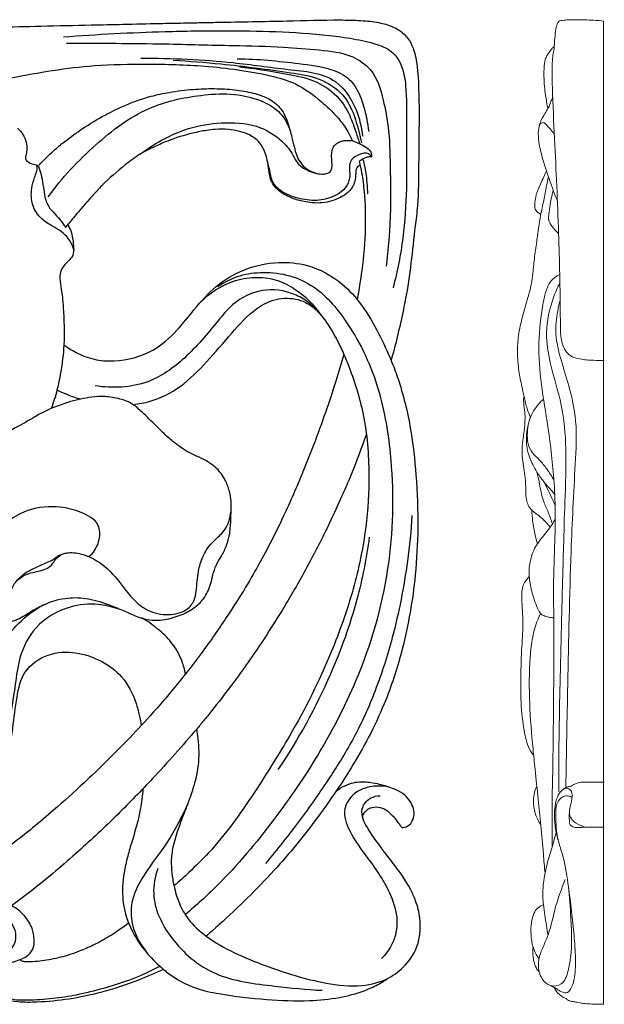
# Model space of a CAD drawing. Units: millimetres. Extents: x 0 to 1341, y 26 to 1183.
# Drawn here: x 385 to 483, y 691 to 856 of the extents above; entities that cross this region are included whole.
import ezdxf

# ---------------------------------------------------------------- set-up
doc = ezdxf.new("R2010")
doc.units = ezdxf.units.MM
doc.layers.get('0').update_dxf_attribs({"lineweight": 5})
doc.layers.add('Default', color=7, linetype='Continuous', true_color=0xffffff)

# ---------------------------------------------------------------- blocks, each defined once
blk = doc.blocks.new('N-273R_165_165')
at = {"layer": 'Default'}
blk.add_line((393.15, 821.14), (393.62, 821.74), dxfattribs=at)
for points, knots in [([(326.43, 722.14), (324.88, 721.77), (320.13, 720.79), (312.42, 719.82), (303.42, 719.71), (296.76, 719.95), (292.23, 720.33), (289.35, 721.81), (289.08, 725.67), (289.24, 731.91), (289.26, 741.13), (289.33, 753.36), (289.34, 764.03), (289.34, 773.87), (289.34, 781.51), (289.33, 790.18), (289.33, 798.39), (289.33, 808.54), (289.33, 818.53), (289.34, 828.43), (289.33, 835.94), (289.32, 841.24), (289.29, 844.7), (289.34, 847.13), (289.58, 849.35), (290.9, 851.47), (293.19, 852.48), (295.91, 853), (299.23, 853.28), (305.59, 853.46), (316, 853.68), (329.8, 853.85), (340.96, 853.97), (349.57, 854.04), (355.14, 854.13), (361.52, 854.18), (367.61, 854.29), (376.88, 854.55), (386.83, 854.82), (396.39, 855.03), (403.01, 855.17), (408.15, 855.29), (412.4, 855.38), (415.65, 855.44), (421.42, 855.57), (429.29, 855.67), (437.27, 855.94), (442.42, 855.84), (445.4, 855.55), (447.78, 854.9), (449.57, 853.87), (450.79, 852.45), (451.54, 850.7), (451.96, 848.65), (452.32, 844.52), (452.32, 838.53), (452.24, 831.03), (452.19, 825.59), (451.31, 818.59), (450.86, 813.2), (449.37, 805.74), (448.58, 802.28), (447.76, 799.29), (447.68, 799), (447.63, 798.82)], [0, 0, 0, 0, 7.655879, 23.250004, 37.188788, 50.823301, 55.134704, 59.095759, 65.081604, 71.877935, 90.233637, 109.181848, 131.353331, 141.870403, 156.840363, 168.399282, 183.841715, 196.631805, 217.569818, 232.255214, 244.573461, 253.971951, 257.925485, 261.31084, 265.782541, 268.540315, 272.981512, 277.222414, 281.886538, 288.899969, 307.790423, 331.83224, 355.092588, 361.344345, 373.113617, 381.821531, 391.980295, 402.314728, 426.283901, 439.740627, 448.22204, 458.044733, 464.397903, 468.588464, 473.652016, 492.081855, 506.351252, 511.960837, 516.78903, 520.65587, 523.737716, 526.562782, 529.527549, 532.84318, 536.680252, 549.575668, 561.873824, 573.01009, 575.86792, 596.053571, 599.176326, 612.687511, 613.245612, 614.15382, 614.15382, 614.15382, 614.15382]), ([(392.76, 853.05), (398.43, 853.49), (407.37, 853.95), (419.22, 854.14), (428.4, 853.99), (435.64, 853.55), (441.31, 852.77), (444.92, 852.02), (448.59, 850.44), (449.78, 847.36), (450.27, 843.25), (450.17, 836.92), (450.33, 828.43), (449.78, 819.27), (448.68, 813.75), (447.97, 810.99)], [0, 0, 0, 0, 27.282357, 42.939392, 56.865158, 71.290986, 77.749386, 84.221903, 89.155785, 96.129506, 98.676814, 109.370101, 126.588574, 139.923648, 153.723932, 153.723932, 153.723932, 153.723932]), ([(393.28, 851.99), (398.78, 852), (408.07, 851.96), (420.18, 851.61), (428.81, 851.45), (435.49, 850.9), (440.67, 850.33), (444.98, 847.36), (446.32, 842.75), (447.36, 837.34), (447.51, 830.27), (447.62, 822.47), (447.08, 816.87), (446.79, 814.6)], [0, 0, 0, 0, 26.356889, 44.575235, 58.130293, 67.676431, 76.889994, 82.690782, 91.649323, 98.967465, 109.605815, 125.718239, 136.790851, 136.790851, 136.790851, 136.790851]), ([(359.8, 732.47), (360.2, 732.55), (361.14, 732.87), (362.66, 733.96), (363.34, 736.44), (363.62, 739.71), (363.47, 744.33), (362.91, 748.84), (361.82, 753.01), (360.55, 756.63), (358.81, 759.38), (357.47, 761.72), (356.44, 763.02), (355.16, 764.57), (353.68, 766.05), (351.59, 767.12), (349.11, 767.22), (346.42, 766.06), (343.08, 764.37), (339.41, 762.31), (336.57, 759.26), (335, 756.69), (333.34, 754.81), (332.05, 753.87), (330.58, 753.18), (329.24, 752.74), (327.72, 752.62), (326.04, 752.91), (323.37, 754.21), (320.41, 757.31), (318.21, 761.34), (316.55, 765.8), (315.78, 770.1), (315.67, 776.07), (316.81, 783.85), (319.37, 792.25), (323.09, 800.92), (327.44, 808.41), (332.56, 815.32), (338.3, 821.88), (343.92, 827.15), (352.96, 834.07), (362.21, 839.72), (373.95, 844), (384.98, 846.49), (396.18, 848.38), (407.05, 848.54), (415.08, 848.36), (421.96, 847.58), (427.06, 846.72), (431.98, 845.3), (435.59, 842.6), (438.43, 839.97), (440.02, 837.87), (440.78, 836.46), (441.07, 835.83), (441.15, 835.65)], [0, 0, 0, 0, 1.941407, 4.768427, 8.589621, 13.78768, 20.803795, 30.877317, 35.746505, 41.647051, 49.353878, 51.404266, 54.672078, 57.360115, 61.070272, 64.713753, 68.388176, 72.534819, 78.577504, 86.482626, 92.558495, 98.445746, 100.977028, 104.635781, 105.989387, 108.809962, 111.353307, 113.216994, 116.942623, 125.377837, 133.376295, 139.048632, 148.343344, 154.373757, 167.897188, 186.215452, 196.742208, 213.481902, 227.914539, 238.214595, 255.506195, 264.920497, 293.056078, 307.141657, 324.77553, 347.284772, 361.439519, 376.862413, 385.773103, 394.643821, 401.698311, 410.105045, 416.003234, 420.348523, 422.748343, 423.709895, 423.709895, 423.709895, 423.709895]), ([(405.72, 849.51), (410.88, 849.48), (419.23, 849.16), (429.84, 847.56), (438.62, 846.89), (441.9, 841.18), (442.62, 838.1), (442.87, 836.43)], [0, 0, 0, 0, 24.754044, 39.567659, 52.683899, 63.68807, 68.158034, 68.158034, 68.158034, 68.158034]), ([(411.13, 849.15), (413.82, 848.99), (420.41, 848.48), (428.55, 847.42), (435.61, 846.3), (439.64, 843.76), (441.43, 840.22), (442.03, 837.99), (442.68, 835.3)], [0, 0, 0, 0, 12.916842, 31.666941, 39.464077, 47.050668, 53.43905, 58.1824, 58.1824, 58.1824, 58.1824]), ([(421.85, 849.39), (425.31, 849.37), (430.62, 848.8), (436.99, 848), (441.16, 846.05), (442.78, 842.64), (443.52, 839.57), (443.79, 837.88), (443.88, 837.17)], [0, 0, 0, 0, 16.58866, 25.562945, 30.764276, 37.892109, 42.689537, 46.156158, 46.156158, 46.156158, 46.156158]), ([(422.25, 848.04), (424.72, 847.79), (428.85, 847.04), (434.58, 846.06), (438.59, 843.5), (440.71, 840.18), (441.66, 837.34), (442.19, 835.74), (442.39, 835.09)], [0, 0, 0, 0, 11.912209, 20.183857, 27.687716, 33.982223, 38.811418, 42.142963, 42.142963, 42.142963, 42.142963]), ([(388.69, 831.54), (389.45, 832.39), (390.84, 833.78), (393.29, 835.81), (396.14, 837.85), (399.37, 839.81), (403.18, 841.69), (406.78, 843.01), (410.78, 843.85), (414.31, 844.3), (417.97, 844.43), (421.33, 844.25), (423.97, 843.82), (426.07, 843.18), (427.53, 842.51), (428.76, 841.52), (429.94, 839.95), (430.54, 838.06), (430.99, 836.3), (431.23, 835.3), (431.47, 834.35), (431.76, 833.27), (432.35, 831.97), (433.47, 830.87), (434.77, 830.24), (435.93, 830), (436.72, 830.12), (437.25, 830.29), (437.62, 830.64), (437.73, 831.11), (437.75, 831.71), (437.69, 832.48), (437.64, 833.45), (437.83, 834.39), (438.3, 835.05), (438.88, 835.42), (439.51, 835.63), (440.18, 835.73), (440.74, 835.68), (441.05, 835.66), (441.15, 835.65)], [0, 0, 0, 0, 5.499643, 9.444106, 15.309304, 22.391295, 27.536029, 35.725015, 40.708834, 47.154211, 52.757368, 58.253154, 63.288987, 65.521506, 68.816048, 70.915306, 73.080238, 78.180288, 80.338798, 81.920592, 83.132952, 85.086433, 87.339451, 89.977642, 92.432778, 94.239229, 95.540257, 96.233817, 96.894519, 97.855091, 98.472467, 99.822078, 101.601357, 103.158038, 104.386418, 105.370588, 106.438196, 107.550575, 108.613689, 109.077237, 109.077237, 109.077237, 109.077237]), ([(390.2, 826.22), (392.5, 829.43), (397.69, 834.92), (406.22, 841.44), (414.43, 843.25), (420.83, 843.68), (425.35, 842.74), (429.04, 840.73), (430.28, 838.61), (430.68, 837.48)], [0, 0, 0, 0, 19.0527, 36.346957, 50.628587, 58.588114, 67.039348, 72.445571, 78.280869, 78.280869, 78.280869, 78.280869]), ([(405.56, 833.37), (406.71, 834.24), (409.5, 836.03), (414.3, 838.14), (420, 838.87), (425.37, 838.4), (429.02, 836.05), (430.93, 833.92), (432.03, 831.28), (434.09, 830.36), (435.47, 830.11)], [0, 0, 0, 0, 6.932334, 15.933167, 24.907772, 34.321548, 41.020521, 45.299729, 47.929102, 54.638136, 54.638136, 54.638136, 54.638136]), ([(385.06, 837.75), (385.41, 837.45), (386.32, 836.41), (386.77, 834.62), (386.48, 833.29), (386.3, 832.45), (387.08, 831.87), (387.8, 831.7), (388.33, 831.58), (388.6, 831.35), (388.79, 830.67), (389.19, 829.53), (389.37, 827.89), (389.6, 826.42), (389.94, 825.09), (390.76, 823.91), (391.93, 822.8), (392.63, 821.81), (393.02, 821.26), (393.11, 821.18), (393.14, 821.15), (393.15, 821.14)], [0, 0, 0, 0, 2.239011, 6.577921, 8.145139, 8.973258, 10.469375, 12.032038, 12.676768, 13.050308, 13.652155, 16.028662, 18.956299, 21.537327, 23.290455, 25.539839, 28.351492, 31.01971, 31.399288, 31.572428, 31.615713, 31.615713, 31.615713, 31.615713]), ([(442.46, 831.45), (442.35, 831.44), (442.11, 831.4), (441.81, 831.09), (441.71, 830.55), (441.7, 829.87), (441.64, 829.1), (441.43, 828.38), (440.97, 827.56), (440.14, 826.71), (438.37, 825.65), (436.23, 825.13), (434.14, 825.23), (432.5, 825.53), (431.06, 825.97), (429.57, 826.69), (428.39, 827.56), (427.62, 828.64), (427.27, 829.84), (427.14, 831.01), (426.94, 832.19), (426.67, 833.29), (426.29, 834.29), (425.64, 835.36), (424.73, 836.17), (423.5, 836.84), (422.06, 837.31), (420.21, 837.61), (418.43, 837.59), (416.44, 837.35), (413.76, 836.8), (410.85, 835.92), (407.94, 834.61), (405.46, 833.43), (402.5, 831.15), (399.83, 828.83), (397.32, 826.11), (395.45, 824), (394.16, 822.41), (393.62, 821.74)], [0, 0, 0, 0, 0.50153, 1.139676, 1.940723, 3.058208, 4.467692, 5.676112, 6.642949, 8.995918, 11.276922, 16.522023, 19.250735, 21.294827, 24.486388, 26.474166, 29.210816, 31.475011, 32.712011, 35.195806, 37.172094, 38.548277, 40.635789, 42.357548, 44.524388, 46.411162, 49.0622, 51.788085, 55.348213, 57.573988, 61.38386, 68.453553, 72.113407, 76.727665, 81.592875, 90.012565, 93.75168, 99.459097, 103.617359, 103.617359, 103.617359, 103.617359]), ([(441.15, 835.65), (441.66, 835.48), (442.57, 835.07), (443.7, 834.42), (444.36, 833.65), (444.35, 833.13), (444.33, 832.95)], [0, 0, 0, 0, 2.597656, 4.76667, 6.290894, 7.168362, 7.168362, 7.168362, 7.168362]), ([(444.33, 832.95), (444.22, 833.14), (443.71, 833.82), (442.23, 833.33), (441, 832.69), (440.61, 831.51), (440.69, 830.49), (440.75, 829.18), (440.08, 827.68), (438.29, 826.26), (435.59, 825.47), (432.39, 825.8), (429.58, 826.77), (427.75, 828.43), (427.39, 830.45), (427.07, 831.56), (426.9, 832.31)], [0, 0, 0, 0, 1.074106, 3.70418, 6.106054, 7.717102, 9.277643, 11.120075, 13.994498, 16.792062, 21.905789, 27.03575, 31.973252, 36.139279, 38.019012, 41.755395, 41.755395, 41.755395, 41.755395]), ([(442.3, 832.16), (442.45, 831.53), (442.8, 829.83), (443.27, 826.14), (443.4, 820.65), (442.89, 814.64), (442.25, 810.65), (441.94, 809.04)], [0, 0, 0, 0, 3.159781, 8.40558, 17.981815, 29.681138, 37.577612, 37.577612, 37.577612, 37.577612]), ([(444.33, 832.95), (444.1, 832.95), (443.36, 832.86), (442.68, 832.49), (442.3, 832.16)], [0, 0, 0, 0, 1.108021, 3.538305, 3.538305, 3.538305, 3.538305]), ([(442.91, 832.52), (443.11, 831.77), (443.39, 830.46), (443.59, 828.52), (443.67, 827.36), (443.69, 826.75)], [0, 0, 0, 0, 3.777114, 6.46656, 9.420694, 9.420694, 9.420694, 9.420694]), ([(394.48, 817.42), (394.28, 818.07), (393.73, 819.21), (392.41, 820.48), (390.79, 821.39), (388.87, 822.55), (387.36, 824.84), (387.31, 827.39), (387.81, 829.21), (388.23, 830.34), (388.42, 831.06), (388.34, 831.44), (388.3, 831.57)], [0, 0, 0, 0, 3.263835, 5.983833, 8.665985, 12.22161, 16.6976, 21.202559, 24.153338, 25.802208, 27.045699, 27.669929, 27.669929, 27.669929, 27.669929]), ([(393.49, 821.56), (393.7, 821.19), (394.14, 820.27), (394.36, 818.84), (394.53, 817.43), (394.38, 816.26), (393.63, 815.58), (393.01, 814.94), (392.28, 813.96), (392.08, 812.44), (392.37, 810.91), (392.61, 809.31), (392.83, 806.21), (392.99, 801.95), (392.44, 797.32), (391.7, 793.75), (391.08, 791.77), (390.71, 790.76)], [0, 0, 0, 0, 2.101834, 4.86458, 6.93933, 9.06318, 10.138366, 11.699349, 13.405879, 15.92278, 18.811639, 20.963511, 23.760502, 33.877009, 41.535322, 46.293643, 51.527868, 51.527868, 51.527868, 51.527868]), ([(392.82, 801.45), (393.47, 800.97), (395.07, 799.98), (397.88, 798.84), (402.36, 798.55), (407.53, 799.88), (411.72, 803.62), (414.79, 807.59), (418.19, 811.46), (423.08, 814.33), (428.43, 815.5), (434.26, 814.93), (439.18, 812.26), (442.98, 807.96), (445.53, 803.51), (447.45, 799.39), (449.45, 794.11), (450.99, 787.69), (451.93, 779.24), (452.23, 771.07), (451.7, 761.27), (450.04, 751.56), (446.61, 740.81), (442.69, 733.24), (438.6, 726.8), (434.37, 720.78), (427.89, 712.82), (421.34, 706.48), (417.41, 702.96), (416.68, 702.32)], [0, 0, 0, 0, 3.852957, 9.040848, 14.370065, 25.160027, 33.552803, 40.894317, 49.462084, 58.229793, 67.647985, 75.279628, 85.91612, 93.587656, 102.72074, 110.586924, 115.568391, 130.018708, 142.372748, 156.747674, 169.544819, 189.877618, 204.280886, 224.005083, 230.891113, 241.125585, 259.518214, 280.324554, 284.975089, 284.975089, 284.975089, 284.975089]), ([(418.62, 811.19), (419.5, 811.81), (421.58, 812.95), (426.76, 814.02), (434.24, 812.57), (440.97, 804.85), (445.75, 795.02), (448.1, 781.11), (447.97, 764.5), (443.27, 747.35), (435.95, 733.12), (427.89, 721.36), (420.39, 712.39), (415.02, 707.48), (413.22, 705.94)], [0, 0, 0, 0, 5.154403, 11.252545, 25.168108, 39.082534, 58.853813, 77.616056, 106.805954, 138.741457, 162.680722, 183.912681, 207.498167, 218.910546, 218.910546, 218.910546, 218.910546]), ([(415.73, 808.62), (417.23, 810.12), (420.19, 812.05), (424.7, 812.92), (428.32, 812.51), (432.33, 810.55), (434.72, 808.17), (435.86, 806.43)], [0, 0, 0, 0, 10.257347, 16.250475, 21.749993, 27.399784, 37.445457, 37.445457, 37.445457, 37.445457]), ([(435.11, 807.24), (434.69, 807.74), (433.58, 808.8), (430.66, 810.44), (425.96, 811.09), (421.34, 808.77), (417.63, 804.22), (413.54, 799.24), (406.71, 794.35), (400.98, 794.1), (398.08, 794.56)], [0, 0, 0, 0, 3.169809, 7.320503, 15.962452, 24.70945, 30.742632, 44.177905, 55.901955, 69.99481, 69.99481, 69.99481, 69.99481]), ([(404.42, 791.43), (405.39, 791.53), (408.2, 792.05), (412.62, 794.31), (416.87, 798.63), (420.8, 803.24), (424.22, 807.13), (428, 809.22), (431.01, 809.37), (433.2, 808.67), (434.65, 807.74), (436.41, 805.94), (437.95, 803.48), (439.36, 800.68), (440.63, 797.73), (441.9, 794.08), (443.53, 787.95), (444.11, 780.1), (443.55, 770.27), (441.45, 760.25), (437.27, 748.45), (432.5, 738.88), (427.82, 731.22), (423.59, 724.51), (419.01, 718.12), (414.12, 713.28), (412.15, 711.5), (411.31, 710.78)], [0, 0, 0, 0, 4.665053, 13.627431, 23.336796, 33.628354, 43.007668, 48.046525, 53.979986, 56.838716, 58.985973, 62.18682, 68.898763, 72.909953, 77.331286, 84.397889, 91.646584, 107.959026, 122.258134, 139.260226, 157.324861, 182.731708, 190.786421, 200.713997, 221.053201, 228.494861, 233.842998, 233.842998, 233.842998, 233.842998]), ([(439.72, 799.81), (439.29, 798.32), (438.32, 795.06), (436.62, 789.99), (434.78, 784.94), (432.47, 779.1), (429.53, 772.35), (425.42, 764.26), (420.81, 756.72), (416.19, 750.12), (411.84, 744.49), (407.62, 739.56), (402.42, 734.01), (397.04, 728.72), (390.56, 722.88), (383.82, 717.31), (376.82, 712.45), (371.97, 709.93), (370.12, 709.06)], [0, 0, 0, 0, 7.534468, 16.465634, 25.844391, 33.576678, 46.809439, 61.457704, 77.404102, 89.501803, 100.33684, 111.735921, 120.765696, 137.053736, 148.100559, 162.762018, 179.139254, 188.990876, 188.990876, 188.990876, 188.990876]), ([(391.67, 793.86), (392.25, 793.59), (393.55, 793.03), (394.88, 792.56), (395.63, 792.32)], [0, 0, 0, 0, 3.030703, 6.794578, 6.794578, 6.794578, 6.794578]), ([(324.57, 698.51), (328.45, 698.64), (338.13, 699.78), (354.18, 704.64), (368, 715.05), (375.42, 728.32), (378.3, 738.83), (380.22, 748.11), (384.09, 753.92), (388.2, 757.39), (391.99, 758.96), (395.07, 759.14), (398.11, 758.7), (400.76, 757.76), (403.56, 756.57), (405.67, 755.59), (407.66, 755.24), (409.76, 755.3), (412.16, 755.96), (414.52, 757.1), (416.4, 758.9), (417.36, 760.89), (417.77, 762.9), (418.29, 764.55), (419.32, 766.11), (420.13, 767.77), (420.64, 769.75), (420.79, 771.71), (420.83, 773.47), (420.9, 774.98), (420.67, 776.57), (420.19, 778.15), (419.41, 779.64), (418.29, 780.89), (416.8, 781.99), (415.15, 782.73), (413.67, 783.4), (412.37, 784.24), (410.93, 785.34), (409.18, 786.9), (407.47, 788.7), (405.73, 790.33), (404.21, 791.74), (402.05, 792.45), (399.82, 792.85), (397.59, 792.73), (395.62, 792.33), (393.66, 791.88), (392, 791.24), (390.46, 790.69), (389.32, 790.08), (388.48, 789.69), (388.12, 789.44), (388.07, 789.41)], [0, 0, 0, 0, 18.61887, 46.574173, 79.772818, 98.676882, 119.045309, 132.453851, 144.165685, 151.985214, 158.037157, 163.556131, 166.515689, 172.749211, 176.956348, 181.189599, 183.841719, 186.592505, 191.206885, 195.647302, 199.091119, 203.542728, 206.047153, 209.037672, 211.845728, 215.032944, 217.94407, 221.645671, 224.548345, 226.468313, 228.962366, 232.307027, 234.435248, 237.023949, 240.34131, 243.272389, 245.683262, 248.137441, 250.676255, 254.420278, 259.408791, 262.639858, 265.977315, 269.237287, 273.335121, 276.828963, 279.875855, 282.950248, 286.458642, 288.437474, 290.786495, 292.631512, 292.894563, 292.894563, 292.894563, 292.894563]), ([(388.07, 789.41), (386.95, 788.76), (384.59, 787.36), (380.85, 785.6), (377.84, 783.01), (376.15, 780.17), (375.14, 778.53), (374.72, 777.78)], [0, 0, 0, 0, 6.218811, 13.213625, 19.833551, 24.936983, 29.112594, 29.112594, 29.112594, 29.112594]), ([(443.47, 786.38), (443.45, 786.32), (443.36, 786.06), (442.45, 783.59), (441.2, 780.19), (438.95, 775.04), (436.5, 769.77), (433.16, 763.36), (429.57, 757.17), (425.5, 750.77), (421.56, 745.17), (418.23, 740.87), (416.31, 738.51), (415.45, 737.48), (415.07, 737.03)], [0, 0, 0, 0, 0.301981, 1.322611, 12.730357, 17.810634, 28.518904, 40.838462, 52.727752, 63.068099, 77.519194, 85.736231, 89.340529, 92.20019, 92.20019, 92.20019, 92.20019]), ([(396.98, 765.93), (397.19, 766.07), (397.74, 766.54), (398.55, 767.88), (399.01, 769.6), (398.44, 772.04), (395.66, 773.52), (391.73, 774.5), (387.34, 774.17), (383.89, 772.23), (381.4, 770.54), (380.83, 768.93), (380.73, 768.3)], [0, 0, 0, 0, 1.219229, 3.414646, 7.521466, 9.458849, 15.136524, 20.914635, 29.38224, 35.10231, 40.105662, 43.176365, 43.176365, 43.176365, 43.176365]), ([(383.05, 754.27), (383.04, 754.31), (383.01, 754.42), (383.01, 754.79), (383.1, 755.44), (383.44, 756.59), (383.54, 758.19), (383.78, 760.12), (384.85, 761.96), (386.48, 763.37), (388.51, 764.27), (389.98, 764.99), (391.03, 765.41), (391.89, 766.19), (393.66, 766.81), (396.25, 766.33), (399.38, 764.83), (402.21, 761.75), (404.55, 758.33), (407.78, 756.32), (410.85, 756.04), (413.43, 756.86), (414.74, 758.46), (415.1, 760.75), (415.22, 763.22), (416, 766.07), (417.46, 768.22), (419.09, 769.54), (420.12, 770.85), (420.64, 772.31), (420.83, 773.44), (420.86, 774.07)], [0, 0, 0, 0, 0.210794, 0.532102, 1.807411, 3.38385, 6.314111, 9.549893, 12.694923, 16.351121, 19.772781, 23.265856, 24.306213, 25.13249, 28.792926, 32.750288, 37.490643, 45.287737, 52.540849, 57.354729, 63.079303, 66.737263, 69.955045, 72.422033, 77.835536, 81.951972, 86.558227, 90.108725, 92.053967, 94.466507, 97.545, 97.545, 97.545, 97.545]), ([(451.13, 772.82), (450.97, 770.27), (450.28, 763.38), (448.34, 753.5), (445.2, 743.62), (441.67, 735.76), (437.23, 728.61), (432.3, 721.56), (428.57, 716.84), (426.6, 714.48)], [0, 0, 0, 0, 12.417907, 33.492067, 48.62924, 62.539959, 75.03682, 89.223479, 104.07152, 104.07152, 104.07152, 104.07152]), ([(443.97, 769.19), (443.5, 765.67), (441.96, 757.81), (437.17, 744.55), (432.09, 735.28), (428.69, 730.25)], [0, 0, 0, 0, 17.21015, 38.643084, 67.981017, 67.981017, 67.981017, 67.981017]), ([(384.7, 761.58), (385.11, 762.04), (386.25, 763.04), (388.17, 763.38), (389.78, 763.78), (390.74, 764.4), (391.29, 765.3), (392.03, 766.12), (392.78, 766.44), (393.17, 766.53)], [0, 0, 0, 0, 2.973384, 7.031514, 9.138777, 10.914351, 12.334385, 14.208443, 16.134446, 16.134446, 16.134446, 16.134446]), ([(401.9, 757.16), (400.84, 757.55), (398.16, 758.18), (393.14, 757.68), (387.92, 754.63), (385.29, 749.4), (384.73, 744.65), (383.95, 739.77), (383.1, 733.72), (380.68, 726.15), (376.2, 717.68), (369.21, 709.18), (357.92, 701.9), (345.12, 697.44), (335.72, 696.02), (331.84, 695.75)], [0, 0, 0, 0, 5.441235, 13.021863, 23.695843, 32.927403, 40.17568, 46.809241, 56.866463, 69.734518, 85.026609, 103.029682, 122.149724, 148.871488, 167.534693, 167.534693, 167.534693, 167.534693]), ([(389.65, 757.92), (388.91, 757.57), (387.89, 757.04), (386.52, 756.19), (385.59, 755.62), (384.69, 755.21), (384.03, 755.03), (383.53, 754.83), (383.24, 754.56), (383.15, 754.32), (383.07, 754.28), (383.05, 754.27)], [0, 0, 0, 0, 3.923852, 5.532425, 7.741024, 9.162121, 10.266265, 11.040586, 11.735366, 12.106368, 12.194501, 12.194501, 12.194501, 12.194501]), ([(413.18, 746.26), (413.06, 746.97), (412.55, 748.85), (411.05, 751.57), (408.55, 753.88), (406.79, 755.13), (405.87, 755.67)], [0, 0, 0, 0, 3.487134, 9.409596, 14.679453, 19.783135, 19.783135, 19.783135, 19.783135]), ([(328.31, 695.77), (333, 695.63), (344.03, 696.4), (358.23, 701.29), (369.64, 707.88), (375.57, 714.87), (380.2, 722.11), (382.99, 729.6), (384.29, 736.83), (384.85, 742.08), (385.91, 746.97), (390.03, 749.87), (394.82, 750.1), (399.14, 748.63), (402.95, 745.81), (404.73, 742.31), (405.44, 739.45), (405.7, 738.21), (405.8, 737.63)], [0, 0, 0, 0, 22.502767, 52.509225, 71.470246, 84.95362, 96.263917, 112.948827, 123.182942, 131.700955, 138.817945, 146.451486, 153.873356, 161.128874, 168.009378, 176.149078, 179.458359, 182.290411, 182.290411, 182.290411, 182.290411]), ([(415.07, 737.03), (412.68, 734.2), (408.36, 729.36), (401.73, 722.53), (395.07, 716.26), (389.1, 711.18), (385.25, 708.27), (384.04, 707.39)], [0, 0, 0, 0, 17.842951, 31.318492, 45.866848, 61.900942, 69.086763, 69.086763, 69.086763, 69.086763]), ([(411.31, 710.78), (411.23, 711.14), (411.04, 712.21), (410.87, 713.79), (410.86, 715.4), (411.2, 717.93), (412.2, 720.92), (413.69, 724.69), (415, 728.36), (415.56, 731.9), (415.41, 734.87), (415.21, 736.31), (415.07, 737.03)], [0, 0, 0, 0, 1.753494, 5.297705, 7.67271, 9.552778, 17.638851, 22.813245, 29.176238, 36.472098, 39.992566, 43.525187, 43.525187, 43.525187, 43.525187]), ([(449.49, 720.52), (449.8, 720.54), (450.59, 720.72), (451.38, 721.74), (451.59, 723.09), (451.16, 724.45), (450.27, 725.75), (448.97, 726.67), (447.38, 727.25), (445.86, 727.75), (444.4, 728.04), (443.15, 728.16), (441.91, 728.13), (440.48, 727.82), (439.25, 727.23), (438.56, 726.68), (438.33, 726.46)], [0, 0, 0, 0, 1.467264, 3.741117, 5.716571, 7.898943, 10.440409, 13.227885, 15.396487, 18.564647, 20.875912, 22.537156, 24.576275, 26.808963, 29.504827, 31.038977, 31.038977, 31.038977, 31.038977]), ([(406.06, 727.02), (405.98, 725.86), (405.73, 723.9), (405.08, 720.97), (404.28, 718.38), (403.47, 715.64), (402.72, 712.37), (402.44, 707.76), (404.47, 701.82), (407.81, 698.16), (411.36, 695.22), (414.43, 693.54), (420.17, 692.36), (426.49, 691.65), (433.26, 691.34), (438.75, 691.89), (442.6, 692.89), (445.35, 694.1), (446.68, 694.93), (447.27, 695.35)], [0, 0, 0, 0, 5.639999, 9.531888, 14.521322, 18.756801, 23.339526, 30.774138, 40.835451, 52.807266, 54.100143, 63.03346, 69.225335, 82.105209, 93.56852, 101.642954, 108.513743, 112.551088, 116.026548, 116.026548, 116.026548, 116.026548]), ([(447.13, 727.33), (446.24, 727.51), (444.27, 727.56), (441.38, 726.53), (439.31, 723.52), (440.76, 719.26), (444.1, 714.98), (447.4, 710.2), (448.94, 705.14), (448.2, 701.25), (446.78, 699.3), (446.05, 698.57)], [0, 0, 0, 0, 4.355467, 9.24084, 14.242132, 20.155051, 29.260644, 40.899394, 47.882834, 54.2816, 59.259894, 59.259894, 59.259894, 59.259894]), ([(411.31, 710.78), (411.48, 709.76), (412.05, 707.81), (413.72, 704.77), (418.33, 700.7), (426.37, 697.28), (435.15, 694.49), (442.31, 693.67), (447.04, 694.9), (450.27, 697.45), (452.11, 700.29), (452.54, 703.11), (452.54, 705.62), (451.91, 707.95), (450.45, 711.18), (448.29, 714.17), (445.87, 717.26), (444.37, 719.31), (443.41, 720.95), (442.68, 722.34), (442.73, 724.2), (444.07, 725.58), (445.27, 725.85), (445.81, 725.86)], [0, 0, 0, 0, 5.020327, 9.754523, 16.54611, 34.186691, 51.183743, 60.830809, 68.320108, 73.910575, 80.344752, 84.085946, 87.572432, 92.455301, 95.652769, 104.676623, 110.126015, 114.619354, 116.925021, 119.309689, 122.15429, 125.264145, 127.830173, 127.830173, 127.830173, 127.830173]), ([(413.58, 724.47), (412.56, 722.28), (410.42, 718.08), (406.52, 713.26), (404.1, 708.81), (403.94, 704.15), (405.36, 701.28), (406.54, 699.85)], [0, 0, 0, 0, 11.671456, 22.592016, 30.002461, 35.616007, 44.600051, 44.600051, 44.600051, 44.600051]), ([(442.97, 721.87), (442.9, 722.1), (442.82, 722.65), (443.38, 723.34), (444.22, 723.94), (445.5, 724.06), (446.74, 723.58), (447.82, 722.6), (448.57, 721.68), (449.1, 720.94), (449.33, 720.65), (449.45, 720.55), (449.49, 720.52)], [0, 0, 0, 0, 1.135628, 2.514228, 3.976353, 6.069237, 8.336845, 10.183474, 13.0285, 14.060658, 14.581837, 14.808119, 14.808119, 14.808119, 14.808119]), ([(408.56, 713.64), (408.1, 712.3), (407.3, 708.17), (410.68, 701.27), (418.01, 695.08), (427.46, 694.05), (433.42, 693.34), (436.07, 693.24)], [0, 0, 0, 0, 6.837273, 19.693284, 34.855059, 51.18666, 63.901286, 63.901286, 63.901286, 63.901286]), ([(382.94, 697.62), (383.82, 697.8), (385.02, 698.22), (386.73, 698.89), (387.79, 700.08), (387.94, 701.85), (387.55, 703.81), (386.3, 705.87), (384.17, 707.56), (381.43, 708.14), (379.01, 708.29), (376.05, 708.22), (371.48, 707.25), (366.61, 703.65), (361.34, 700.18), (355.95, 698.09), (349.55, 696.44), (344.8, 695.48), (341.99, 695.05)], [0, 0, 0, 0, 4.329941, 6.107118, 8.789393, 11.433971, 14.398862, 18.39283, 22.839883, 27.053425, 31.598245, 34.482228, 41.222213, 53.62156, 63.08245, 71.606367, 81.20017, 94.8233, 94.8233, 94.8233, 94.8233]), ([(409.52, 696.75), (408.14, 696.1), (404.69, 694.61), (397.72, 692.34), (390.86, 691.21), (385.47, 691.2), (383.19, 691.55), (381.6, 692.09), (380.39, 692.77), (379.47, 693.52), (378.51, 694.58), (377.76, 695.97), (377.94, 697.67), (378.7, 699.19), (379.81, 700.39), (380.71, 701.27), (381.08, 701.75), (381.16, 702.07), (380.95, 702.36), (380.59, 702.51), (380.07, 702.6), (379.31, 702.5), (378.18, 702.26), (376.2, 701.64), (372.21, 700.18), (366.27, 697.43), (357.72, 694.9), (349.6, 693.43), (342.25, 692.59), (337.76, 692.13), (332.44, 691.75), (327.33, 691.47), (321.38, 691.18), (315.31, 691.01), (308.9, 690.89), (301.76, 690.89), (296.56, 691), (292.78, 691.38), (290.66, 691.81), (289.09, 692.51), (288.09, 692.98), (287.54, 693.44), (287.53, 693.76), (287.69, 694.06), (288.22, 694.59), (290.07, 695.88), (292.99, 697.68), (296.3, 699.95), (298.69, 701.98), (300.55, 703.73), (302.05, 705.14), (303.28, 706.18), (304.2, 706.65), (304.92, 706.79), (305.68, 706.44), (307.3, 705.16), (310.09, 703.21), (313.01, 702.27), (314.52, 701.96)], [0.20523, 0.20523, 0.20523, 0.20523, 7.532314, 18.240201, 35.35873, 40.585692, 44.03107, 46.396138, 48.594079, 50.656938, 52.101434, 55.503195, 57.866609, 60.09329, 63.647491, 65.675121, 66.174173, 66.555401, 67.160846, 67.683548, 68.446903, 69.647955, 71.340556, 73.960848, 79.592719, 91.768359, 105.366915, 122.223624, 131.333744, 140.852312, 143.872105, 156.913427, 165.433939, 172.411772, 186.041812, 196.185246, 206.670058, 210.984012, 214.420812, 216.985701, 219.167796, 219.852654, 220.215958, 220.601558, 221.441734, 223.815124, 231.430806, 237.980496, 243.07357, 246.527601, 250.297605, 253.007335, 254.243502, 255.232061, 256.384596, 258.112645, 265.231003, 272.612343, 272.612343, 272.612343, 272.612343]), ([(408.93, 697.26), (408.07, 696.81), (405.04, 695.3), (400.32, 693.72), (395.17, 692.43), (390.87, 691.78), (387.31, 691.52), (384.49, 691.59), (382.66, 691.93), (380.98, 692.79), (379.84, 694.58), (379.99, 696.99), (381.88, 698.48), (383.7, 699.59), (384.92, 701.43), (384.77, 703.59), (383.18, 705.89), (379.62, 707.29), (374.78, 706.85), (369.08, 704.76), (363.43, 700.25), (356.26, 697.52), (348.67, 695.97), (343.72, 695.14), (341.14, 694.81)], [0, 0, 0, 0, 4.674742, 16.253884, 23.797398, 30.158131, 37.087157, 40.912479, 43.679585, 45.932389, 49.791237, 53.277765, 56.48544, 60.809595, 63.646026, 66.605549, 70.715423, 76.518762, 83.959193, 93.614301, 105.267245, 118.422074, 129.970301, 142.465728, 142.465728, 142.465728, 142.465728]), ([(403.68, 704.51), (402.66, 703.71), (400.74, 702.38), (397.93, 700.85), (395.18, 699.64), (392.8, 698.87), (390.71, 698.42), (389.16, 698.17), (387.86, 698.03), (386.84, 697.99), (386.24, 698.01), (385.84, 698.1), (385.63, 698.19), (385.52, 698.32), (385.51, 698.39), (385.52, 698.42)], [0, 0, 0, 0, 6.219259, 11.237372, 15.347755, 20.637588, 23.207022, 25.607785, 28.155531, 29.490014, 30.503895, 31.013433, 31.443589, 31.61724, 31.777746, 31.777746, 31.777746, 31.777746])]:
    blk.add_open_spline(points, degree=3, knots=knots, dxfattribs=at)

msp = doc.modelspace()

# ---------------------------------------------------------------- linework, layer by layer
msp.add_line((483.23, 690.9), (483.23, 855.71))
for points, knots in [([(474.96, 850.92), (474.96, 851.29), (474.97, 852.18), (475.13, 853.63), (475.28, 854.83), (475.65, 855.67), (476.29, 855.83), (477.68, 855.94), (480.09, 855.91), (482.14, 855.81), (483.23, 855.71)], [0, 0, 0, 0, 1.791873, 4.342858, 7.013002, 7.788771, 8.473228, 10.048674, 14.764544, 20.164904, 20.164904, 20.164904, 20.164904]), ([(473.9, 841.05), (473.74, 841.76), (473.43, 843.53), (473.19, 845.9), (473.24, 847.8), (473.33, 848.82), (473.49, 849.49), (473.86, 850.11), (474.3, 850.7), (474.63, 851.22), (474.89, 851.38), (474.96, 851.43)], [0, 0, 0, 0, 3.543024, 8.703462, 11.479447, 12.733556, 13.67704, 14.777771, 16.234321, 17.286924, 17.696309, 17.696309, 17.696309, 17.696309]), ([(483.34, 798.81), (482.73, 798.79), (481.35, 798.83), (479.47, 798.97), (477.75, 799.39), (476.76, 800.46), (476.29, 801.65), (476.04, 802.77), (476, 803.99), (475.97, 806.04), (475.94, 808.73), (475.92, 811.35), (475.84, 815.05), (475.62, 823.09), (475.13, 833.54), (474.65, 843.22), (474.56, 847.94), (474.72, 849.98), (474.81, 850.56), (474.92, 850.83), (474.96, 850.92)], [0, 0, 0, 0, 2.974883, 6.732902, 9.327056, 11.397124, 13.564459, 15.459531, 16.941111, 19.485332, 25.382531, 29.979809, 32.156671, 43.342566, 68.935777, 82.837198, 90.302215, 91.776903, 92.724471, 93.175264, 93.175264, 93.175264, 93.175264]), ([(474.7, 842.84), (474.55, 842.6), (474.3, 842.13), (474.15, 841.48), (473.8, 840.88), (473.28, 840.04), (472.56, 838.85), (472.23, 837.19), (472.36, 835.04), (472.95, 832.83), (473.52, 830.9), (474.14, 829.18), (474.72, 827.48), (475.25, 826.13), (475.48, 825.54)], [0, 0, 0, 0, 1.389437, 2.575085, 3.188868, 4.748611, 7.411456, 9.865835, 12.82618, 17.736417, 20.924446, 22.617317, 26.578868, 29.650529, 29.650529, 29.650529, 29.650529]), ([(474.97, 836.75), (474.75, 837.05), (474.27, 837.65), (473.68, 838.3), (473.04, 838.8), (472.54, 838.44), (472.41, 838.1), (472.39, 837.91)], [0, 0, 0, 0, 1.797947, 3.700172, 4.513307, 5.270011, 6.231431, 6.231431, 6.231431, 6.231431]), ([(472.7, 823.3), (472.51, 823.41), (472.21, 823.63), (471.83, 823.96), (471.69, 824.33), (471.67, 824.77), (471.74, 825.51), (471.87, 826.47), (472.34, 827.71), (472.89, 828.88), (473.35, 829.91), (473.57, 830.45), (473.63, 830.61)], [0, 0, 0, 0, 1.102987, 1.795793, 2.44822, 2.930737, 3.926633, 6.026223, 7.616998, 10.329357, 12.295699, 13.127234, 13.127234, 13.127234, 13.127234]), ([(470.97, 789.27), (470.76, 789.74), (470.32, 790.88), (469.94, 792.64), (469.45, 794.75), (468.96, 797.22), (468.75, 800.08), (468.89, 803.16), (469.64, 806.2), (470.46, 809.01), (471.12, 811.42), (471.42, 813.72), (471.64, 816.26), (472.03, 818.79), (472.33, 821.1), (472.67, 823.29), (473.2, 825.61), (473.63, 827.78), (473.88, 829.1), (473.98, 829.62)], [0, 0, 0, 0, 2.471965, 5.898704, 8.713733, 12.987288, 18.069623, 22.602943, 27.841998, 33.210127, 36.806732, 39.938625, 44.45236, 49.146218, 52.32328, 55.738197, 59.901468, 63.868524, 66.42809, 66.42809, 66.42809, 66.42809]), ([(475.69, 820.12), (475.45, 820.32), (474.94, 820.83), (474.38, 821.54), (474.03, 822.27), (473.99, 822.93), (474.13, 823.96), (474.29, 825.17), (474.55, 826.39), (474.72, 827.04), (474.8, 827.31)], [0, 0, 0, 0, 1.520086, 3.497912, 4.389487, 5.426014, 6.611096, 9.450699, 11.303556, 12.685705, 12.685705, 12.685705, 12.685705]), ([(474.63, 717.38), (474.61, 718.81), (474.55, 723.38), (474.76, 732.13), (474.85, 743.42), (474.94, 753.05), (474.79, 761.04), (474.99, 767.26), (475.22, 773.8), (474.78, 780.81), (473.94, 787.97), (472.57, 795.58), (472.2, 802.46), (472.88, 807.56), (473.6, 810.8), (474.38, 812.2), (475.21, 812.89), (475.73, 813.13), (475.88, 813.2)], [0, 0, 0, 0, 6.907471, 22.140104, 42.434444, 61.605245, 68.774563, 81.145839, 91.752028, 100.446004, 115.139401, 126.674279, 137.930482, 148.296968, 151.576924, 153.942772, 155.918916, 156.732341, 156.732341, 156.732341, 156.732341]), ([(475.7, 726.49), (475.71, 729.84), (475.75, 737.08), (475.99, 747.49), (476.24, 757.82), (476.49, 766.75), (476.73, 775.53), (477.08, 783.47), (476.42, 791.42), (474.29, 797.64), (473.34, 803.78), (474.34, 808.37), (475.5, 811.05), (475.91, 811.85)], [0, 0, 0, 0, 16.225133, 35.061682, 50.435276, 66.290898, 78.366528, 92.979085, 104.811074, 116.707175, 124.784483, 134.578996, 138.934432, 138.934432, 138.934432, 138.934432]), ([(476.89, 727.21), (476.98, 732.97), (477.26, 746.16), (477.6, 764.27), (478.31, 778.95), (478.88, 788.29), (477.59, 794.12), (476.07, 798.86), (474.99, 803.06), (475.38, 806.5), (475.77, 808.38), (475.94, 809)], [0, 0, 0, 0, 27.921669, 63.932819, 87.66284, 99.288172, 109.003114, 116.325874, 123.555595, 129.753873, 132.862583, 132.862583, 132.862583, 132.862583]), ([(474.26, 770.85), (474.05, 771.15), (473.53, 771.77), (472.7, 772.57), (471.84, 773.17), (471.18, 773.72), (470.64, 774.38), (470.3, 775.31), (470.16, 776.44), (470.19, 777.73), (470.1, 779.18), (469.87, 780.73), (469.61, 782.37), (469.52, 784.07), (469.73, 785.48), (469.88, 786.92), (470.07, 788.23), (470.07, 789.83), (469.91, 791.09), (469.81, 791.98), (469.82, 792.46), (469.87, 792.66), (469.91, 792.76)], [0, 0, 0, 0, 1.791828, 3.942916, 5.597639, 6.907666, 8.129624, 9.693643, 11.621182, 13.600899, 15.940468, 18.689556, 21.19161, 23.96219, 26.894754, 28.086313, 30.976614, 33.298913, 35.809241, 37.125026, 37.630529, 38.129775, 38.129775, 38.129775, 38.129775]), ([(475.04, 776.35), (474.84, 776.6), (474.28, 777.25), (473.39, 778.23), (472.62, 779.25), (471.94, 780.25), (471.35, 781.29), (470.82, 782.52), (470.45, 783.77), (470.25, 785.23), (470.32, 786.89), (470.7, 788.78), (471.47, 790.45), (472.36, 791.57), (472.91, 792.1), (473.13, 792.28), (473.18, 792.31)], [0, 0, 0, 0, 1.550546, 4.20923, 6.400969, 7.780036, 10.109277, 12.16058, 14.305648, 16.41525, 19.237315, 22.307826, 25.72144, 28.082461, 29.203879, 29.459568, 29.459568, 29.459568, 29.459568]), ([(474.89, 778.75), (474.54, 779.4), (473.8, 780.57), (472.58, 782.09), (471.26, 783.26), (470.57, 784.61), (470.34, 786.66), (470.56, 788.2), (470.97, 789.27)], [0, 0, 0, 0, 3.585578, 6.739959, 9.451845, 12.162747, 13.822187, 19.409564, 19.409564, 19.409564, 19.409564]), ([(474.65, 771.42), (474.43, 772.07), (474.01, 773.34), (473.01, 775.34), (472.63, 777.35), (472.34, 779.01), (472.14, 779.79), (472.06, 780.1)], [0, 0, 0, 0, 3.341292, 6.493113, 10.791549, 13.164851, 14.688567, 14.688567, 14.688567, 14.688567]), ([(475.11, 774.47), (474.88, 775.02), (474.42, 776.09), (473.8, 777.35), (473.45, 778.09), (473.35, 778.32)], [0, 0, 0, 0, 2.910002, 5.626353, 6.850816, 6.850816, 6.850816, 6.850816]), ([(472.15, 768.09), (472.01, 768.56), (471.67, 769.83), (471.34, 771.72), (471.21, 773.15), (471.18, 773.75)], [0, 0, 0, 0, 2.360826, 6.356553, 9.296891, 9.296891, 9.296891, 9.296891]), ([(474.88, 755.66), (474.59, 755.69), (474.02, 755.78), (473.37, 755.98), (472.88, 756.15), (472.41, 756.73), (471.99, 757.62), (471.37, 759.31), (470.98, 760.95), (470.68, 763.03), (470.82, 765.14), (471.65, 767.54), (473.07, 769.35), (474.15, 770.66), (474.79, 771.61), (475.03, 772.11), (475.13, 772.32)], [0, 0, 0, 0, 1.408339, 2.82495, 3.363533, 3.898613, 6.351868, 8.139371, 12.661269, 14.47862, 18.313892, 22.761508, 26.58965, 29.435493, 31.029743, 32.143106, 32.143106, 32.143106, 32.143106]), ([(471.51, 732.63), (471.34, 732.84), (470.51, 733.98), (469.8, 737.05), (469.28, 741.68), (469.36, 746.26), (469.48, 750.66), (469.78, 753.92), (469.62, 757.12), (469.48, 759.21), (469.6, 761.06), (470.22, 761.96), (470.63, 762.48), (470.76, 762.62)], [0, 0, 0, 0, 1.294882, 6.825616, 14.84471, 23.99644, 28.94374, 36.180174, 39.819316, 44.450192, 46.360799, 48.64427, 49.583212, 49.583212, 49.583212, 49.583212]), ([(473.41, 712.88), (473.32, 713.95), (473.08, 716.62), (472.76, 720.75), (472.25, 725.48), (471.8, 729.75), (471.25, 735.08), (470.74, 741.36), (470.73, 747.64), (471.24, 752.35), (471.91, 754.8), (472.49, 756.07), (472.67, 756.41)], [0, 0, 0, 0, 5.181141, 13.008748, 20.066505, 28.246711, 33.776926, 46.07162, 58.724979, 64.1283, 69.035515, 70.914335, 70.914335, 70.914335, 70.914335]), ([(476.44, 726.92), (476.54, 727.01), (476.72, 727.14), (477.06, 727.28), (477.39, 727.41), (477.8, 727.41), (478.18, 727.72), (478.66, 727.91), (479.16, 728.1), (479.59, 728.11), (480.13, 728.14), (481.36, 728.1), (482.5, 728.12), (483.34, 728.13)], [0, 0, 0, 0, 0.634094, 1.11286, 1.762538, 2.404543, 3.031864, 4.056214, 4.942697, 5.643241, 6.128789, 7.5931, 11.705489, 11.705489, 11.705489, 11.705489]), ([(472.71, 721.03), (472.49, 721.32), (471.92, 722.23), (471.48, 723.87), (471.44, 725.59), (471.72, 726.76), (471.96, 727.3), (472.04, 727.46)], [0, 0, 0, 0, 1.777123, 5.191129, 8.07633, 10.050024, 10.94065, 10.94065, 10.94065, 10.94065]), ([(476.8, 711.82), (476.21, 710.33), (475.03, 707.3), (474.37, 703.39), (473.17, 700.71), (472.35, 698.79), (472.17, 696.76), (472.93, 694.99), (474.26, 693.73), (476.57, 694.14), (477.32, 696.46), (478.02, 700.37), (477.69, 707.07), (477.08, 714.23), (475.18, 719.48), (474.93, 722.68), (475.12, 725.11), (476.03, 726.69), (476.98, 727.31), (477.89, 726.76), (478.05, 725.48), (477.64, 724.21), (477.39, 722.82), (477.99, 721.5), (479.13, 720.97), (479.88, 720.66), (480.14, 720.58)], [0, 0, 0, 0, 7.821711, 15.713853, 19.054567, 21.998901, 25.887965, 28.459289, 31.201013, 34.13663, 38.187342, 41.771389, 53.783526, 70.130513, 76.52671, 80.574458, 85.738711, 87.885157, 89.397632, 90.60261, 92.366114, 95.11667, 97.173273, 98.999356, 101.670366, 103.009345, 103.009345, 103.009345, 103.009345]), ([(475.67, 718.18), (475.45, 719.14), (475.2, 720.66), (475.26, 722.61), (475.13, 724.06), (475.68, 725.13), (476.47, 725.8), (477.29, 725.89), (477.78, 725.66), (477.95, 725.54)], [0, 0, 0, 0, 4.776123, 7.403877, 9.440601, 11.708501, 12.89444, 14.426616, 15.446092, 15.446092, 15.446092, 15.446092]), ([(477.51, 723.22), (477.49, 723.07), (477.47, 722.69), (477.48, 722.12), (477.49, 721.64), (477.5, 721.3), (477.55, 721.07), (477.75, 720.8), (478.21, 720.57), (479.05, 720.49), (480.65, 720.64), (482.13, 720.6), (483.19, 720.58), (483.34, 720.57)], [0, 0, 0, 0, 0.723306, 1.830773, 2.782875, 3.020092, 3.488949, 3.90984, 4.569081, 5.972322, 7.957778, 12.49093, 13.191077, 13.191077, 13.191077, 13.191077]), ([(473.91, 702.46), (473.82, 703.01), (473.57, 704.72), (473.08, 707.33), (472.98, 710.99), (473.7, 714.41), (474.68, 717.46), (475.11, 719.07), (475.28, 719.72)], [0, 0, 0, 0, 2.67639, 8.357244, 12.856359, 20.331479, 25.151705, 28.412235, 28.412235, 28.412235, 28.412235]), ([(474.28, 694.03), (474.51, 693.94), (474.96, 693.74), (475.63, 693.3), (476.25, 692.92), (477.14, 692.67), (477.92, 693.64), (478.46, 695.58), (478.57, 698.66), (478.18, 703.86), (477.74, 707.89), (477.32, 710.59)], [0, 0, 0, 0, 1.208534, 2.405451, 3.91395, 4.824925, 6.584039, 8.99391, 14.881236, 21.147342, 34.415208, 34.415208, 34.415208, 34.415208]), ([(472.42, 698.57), (472.24, 698.79), (471.83, 699.4), (471.26, 700.75), (471.02, 702.58), (471.05, 704.49), (471.42, 706.02), (472.14, 707.08), (472.8, 707.46), (473.14, 707.58)], [0, 0, 0, 0, 1.353541, 3.554263, 7.072194, 10.207303, 12.778189, 14.55432, 16.330023, 16.330023, 16.330023, 16.330023]), ([(472.43, 696.33), (472.25, 696.52), (471.84, 697.06), (471.56, 697.98), (471.36, 699.09), (471.35, 699.9), (471.4, 700.43), (471.41, 700.51)], [0, 0, 0, 0, 1.261226, 3.26022, 4.562433, 6.762833, 7.146297, 7.146297, 7.146297, 7.146297]), ([(476.93, 691.88), (476.76, 691.94), (476.14, 692.21), (475.41, 692.83), (475.05, 693.49), (474.95, 693.72)], [0, 0, 0, 0, 0.920286, 3.282479, 4.508844, 4.508844, 4.508844, 4.508844]), ([(483.23, 690.9), (482.9, 690.9), (482.24, 690.9), (481.19, 690.93), (480.18, 690.98), (479.34, 691.1), (478.7, 691.24), (478.14, 691.34), (477.57, 691.43), (477.16, 691.62), (476.98, 691.82), (476.93, 691.88)], [0, 0, 0, 0, 1.628792, 3.234768, 5.174194, 6.561039, 7.395299, 8.429067, 9.310978, 10.233806, 10.597202, 10.597202, 10.597202, 10.597202])]:
    msp.add_open_spline(points, degree=3, knots=knots)

# ---------------------------------------------------------------- block references
msp.add_blockref('N-273R_165_165', (0, 0))

doc.saveas('drawing.dxf')
